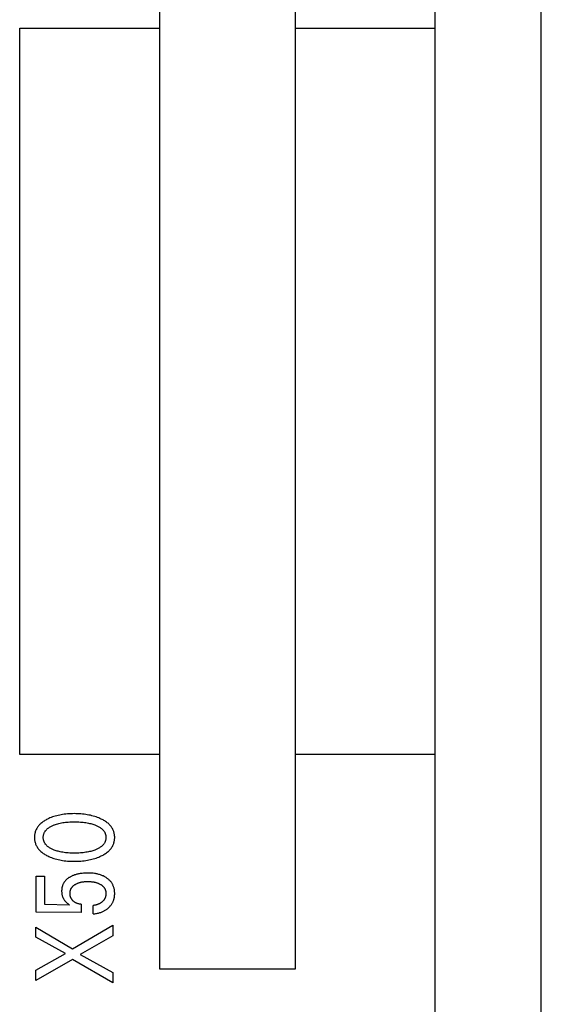
# Model space of a CAD drawing. Extents: x 0 to 594, y 0 to 420.
# Drawn here: x 150 to 161, y 303 to 323 of the extents above; entities that cross this region are included whole.
import ezdxf

# ---------------------------------------------------------------- set-up
doc = ezdxf.new("R2010")
doc.units = 0
doc.header["$LTSCALE"] = 32.67
doc.layers.add('20000_FRONT_O', color=7, linetype='CONTINUOUS')

msp = doc.modelspace()

# ---------------------------------------------------------------- linework, layer by layer
at = {"layer": '20000_FRONT_O', "color": 7, "linetype": 'CONTINUOUS'}
for p, q in [((160.583, 236.843), (160.583, 336.043)), ((158.383, 296.258), (158.383, 329.616)), ((152.683, 303.693), (152.683, 328.193)), ((155.483, 328.193), (155.483, 303.693)), ((149.783, 308.142), (149.783, 323.196)), ((149.783, 323.196), (152.683, 323.196)), ((155.483, 323.196), (158.383, 323.196)), ((152.683, 308.142), (149.783, 308.142)), ((158.383, 308.142), (155.483, 308.142)), ((150.122, 304.877), (150.122, 305.619)), ((150.122, 305.619), (150.296, 305.619)), ((150.296, 305.619), (150.296, 305.038)), ((151.057, 304.866), (150.122, 304.877)), ((150.296, 305.038), (150.811, 305.028)), ((151.057, 305.038), (151.057, 304.866)), ((151.301, 304.837), (151.301, 305.013)), ((150.113, 304.353), (150.113, 304.562)), ((150.113, 304.562), (150.879, 304.115)), ((150.879, 304.115), (151.713, 304.606)), ((151.713, 304.606), (151.713, 304.382)), ((150.734, 304.015), (150.113, 304.353)), ((151.713, 304.382), (151.031, 304)), ((150.113, 303.674), (150.734, 304.015)), ((150.875, 303.897), (150.113, 303.456)), ((151.713, 303.413), (150.875, 303.897)), ((151.031, 304), (151.713, 303.627)), ((150.113, 303.456), (150.113, 303.674)), ((151.713, 303.627), (151.713, 303.413)), ((155.483, 303.693), (152.683, 303.693))]:
    msp.add_line(p, q, dxfattribs=at)
for points in [[(151.472, 306.804), (151.445, 306.817), (151.418, 306.828), (151.391, 306.839), (151.363, 306.849), (151.335, 306.858), (151.307, 306.866), (151.276, 306.874), (151.245, 306.882), (151.214, 306.888), (151.182, 306.894), (151.151, 306.899), (151.119, 306.903), (151.085, 306.907), (151.05, 306.91), (151.015, 306.913), (150.98, 306.915), (150.945, 306.915), (150.91, 306.916), (150.875, 306.915), (150.841, 306.914), (150.806, 306.913), (150.772, 306.91), (150.737, 306.907), (150.703, 306.903), (150.672, 306.899), (150.641, 306.894), (150.61, 306.888), (150.579, 306.881), (150.549, 306.874), (150.519, 306.865), (150.491, 306.857), (150.463, 306.848), (150.436, 306.838), (150.409, 306.827), (150.383, 306.815), (150.356, 306.802), (150.338, 306.793), (150.321, 306.784), (150.303, 306.773), (150.286, 306.763), (150.27, 306.752), (150.254, 306.74), (150.238, 306.727), (150.222, 306.715), (150.208, 306.701), (150.195, 306.689), (150.184, 306.676), (150.172, 306.663), (150.162, 306.649), (150.152, 306.635), (150.142, 306.62), (150.134, 306.605), (150.126, 306.59), (150.118, 306.574), (150.112, 306.558), (150.106, 306.542), (150.102, 306.525), (150.098, 306.508), (150.094, 306.491), (150.092, 306.474), (150.09, 306.457), (150.089, 306.44), (150.089, 306.422), (150.089, 306.405), (150.09, 306.388), (150.092, 306.37), (150.094, 306.353), (150.098, 306.336), (150.102, 306.32), (150.107, 306.303), (150.112, 306.287), (150.118, 306.271), (150.126, 306.255), (150.134, 306.24), (150.142, 306.225), (150.152, 306.21), (150.162, 306.196), (150.172, 306.182), (150.184, 306.169), (150.195, 306.156), (150.208, 306.144), (150.222, 306.13), (150.238, 306.117), (150.254, 306.105), (150.27, 306.093), (150.287, 306.082), (150.304, 306.071), (150.321, 306.061), (150.339, 306.051), (150.356, 306.042), (150.363, 306.039)], [(151.335, 306.161), (151.315, 306.154), (151.294, 306.147), (151.273, 306.141), (151.252, 306.135), (151.231, 306.13), (151.21, 306.125), (151.182, 306.12), (151.154, 306.115), (151.126, 306.11), (151.098, 306.107), (151.069, 306.104), (151.038, 306.101), (151.006, 306.099), (150.975, 306.098), (150.943, 306.097), (150.912, 306.097), (150.881, 306.097), (150.85, 306.098), (150.819, 306.099), (150.788, 306.101), (150.757, 306.104), (150.729, 306.107), (150.701, 306.111), (150.673, 306.115), (150.646, 306.12), (150.618, 306.126), (150.597, 306.13), (150.577, 306.136), (150.556, 306.142), (150.536, 306.148), (150.516, 306.155), (150.496, 306.162), (150.481, 306.168), (150.466, 306.174), (150.452, 306.18), (150.438, 306.187), (150.424, 306.195), (150.41, 306.202), (150.396, 306.211), (150.383, 306.22), (150.37, 306.229), (150.361, 306.236), (150.353, 306.244), (150.344, 306.252), (150.336, 306.26), (150.328, 306.269), (150.321, 306.277), (150.313, 306.287), (150.307, 306.296), (150.301, 306.306), (150.295, 306.316), (150.29, 306.326), (150.286, 306.336), (150.282, 306.346), (150.279, 306.357), (150.276, 306.367), (150.274, 306.378), (150.272, 306.389), (150.271, 306.4), (150.27, 306.411), (150.27, 306.422), (150.27, 306.433), (150.271, 306.444), (150.272, 306.455), (150.274, 306.466), (150.276, 306.477), (150.279, 306.488), (150.282, 306.498), (150.286, 306.509), (150.29, 306.519), (150.295, 306.529), (150.301, 306.539), (150.307, 306.548), (150.313, 306.558), (150.321, 306.567), (150.328, 306.576), (150.336, 306.584), (150.344, 306.593), (150.353, 306.601), (150.361, 306.608), (150.37, 306.615), (150.383, 306.625), (150.396, 306.634), (150.41, 306.642), (150.424, 306.65), (150.438, 306.657), (150.452, 306.664), (150.466, 306.671), (150.481, 306.677), (150.496, 306.683), (150.501, 306.685)], [(150.363, 306.039), (150.388, 306.027), (150.414, 306.016), (150.44, 306.006), (150.466, 305.996), (150.492, 305.987), (150.519, 305.979), (150.549, 305.971), (150.579, 305.963), (150.61, 305.957), (150.641, 305.951), (150.672, 305.946), (150.703, 305.941), (150.737, 305.937), (150.772, 305.934), (150.806, 305.932), (150.841, 305.93), (150.875, 305.929), (150.91, 305.929), (150.945, 305.929), (150.98, 305.93), (151.015, 305.932), (151.05, 305.934), (151.085, 305.937), (151.12, 305.941), (151.151, 305.945), (151.183, 305.95), (151.214, 305.956), (151.246, 305.963), (151.277, 305.97), (151.307, 305.978), (151.335, 305.987), (151.363, 305.996), (151.391, 306.006), (151.418, 306.016), (151.445, 306.028), (151.472, 306.04), (151.491, 306.05), (151.509, 306.059), (151.527, 306.069), (151.544, 306.08), (151.561, 306.091), (151.578, 306.103), (151.595, 306.116), (151.611, 306.129), (151.626, 306.142), (151.638, 306.155), (151.651, 306.168), (151.662, 306.181), (151.673, 306.195), (151.684, 306.209), (151.693, 306.223), (151.702, 306.238), (151.711, 306.254), (151.718, 306.27), (151.724, 306.284), (151.729, 306.299), (151.734, 306.314), (151.738, 306.329), (151.741, 306.344), (151.744, 306.36), (151.746, 306.375), (151.748, 306.391), (151.749, 306.407), (151.749, 306.422), (151.749, 306.438), (151.748, 306.454), (151.746, 306.469), (151.744, 306.485), (151.741, 306.501), (151.738, 306.516), (151.734, 306.531), (151.729, 306.546), (151.724, 306.561), (151.718, 306.575), (151.711, 306.591), (151.702, 306.606), (151.693, 306.622), (151.684, 306.636), (151.673, 306.65), (151.662, 306.664), (151.651, 306.677), (151.638, 306.69), (151.626, 306.702), (151.611, 306.716), (151.595, 306.729), (151.578, 306.742), (151.561, 306.754), (151.544, 306.765), (151.527, 306.775), (151.509, 306.785), (151.49, 306.795), (151.472, 306.804)], [(150.501, 306.685), (150.524, 306.693), (150.547, 306.7), (150.571, 306.707), (150.594, 306.713), (150.618, 306.719), (150.646, 306.725), (150.673, 306.73), (150.701, 306.734), (150.729, 306.738), (150.757, 306.741), (150.788, 306.743), (150.819, 306.745), (150.85, 306.747), (150.881, 306.748), (150.912, 306.748), (150.943, 306.748), (150.975, 306.747), (151.006, 306.745), (151.038, 306.743), (151.069, 306.741), (151.098, 306.738), (151.126, 306.734), (151.154, 306.73), (151.182, 306.725), (151.21, 306.719), (151.231, 306.715), (151.252, 306.709), (151.273, 306.704), (151.294, 306.697), (151.315, 306.691), (151.335, 306.684), (151.35, 306.678), (151.365, 306.672), (151.38, 306.665), (151.395, 306.658), (151.409, 306.651), (151.423, 306.643), (151.437, 306.635), (151.451, 306.626), (151.464, 306.616), (151.473, 306.609), (151.482, 306.601), (151.491, 306.593), (151.5, 306.585), (151.508, 306.577), (151.515, 306.568), (151.523, 306.559), (151.529, 306.549), (151.536, 306.539), (151.542, 306.529), (151.546, 306.519), (151.551, 306.509), (151.555, 306.499), (151.558, 306.488), (151.561, 306.477), (151.563, 306.467), (151.565, 306.456), (151.566, 306.445), (151.567, 306.433), (151.567, 306.422), (151.567, 306.411), (151.566, 306.4), (151.565, 306.389), (151.563, 306.378), (151.561, 306.367), (151.558, 306.356), (151.555, 306.346), (151.551, 306.335), (151.546, 306.325), (151.542, 306.315), (151.536, 306.305), (151.529, 306.295), (151.523, 306.286), (151.515, 306.277), (151.508, 306.268), (151.5, 306.259), (151.491, 306.251), (151.482, 306.243), (151.473, 306.236), (151.464, 306.228), (151.451, 306.219), (151.437, 306.21), (151.423, 306.201), (151.409, 306.194), (151.395, 306.186), (151.38, 306.179), (151.365, 306.173), (151.35, 306.167), (151.335, 306.161)], [(151.076, 305.679), (151.047, 305.676), (151.031, 305.673), (151.015, 305.67), (150.999, 305.667), (150.983, 305.664), (150.967, 305.66), (150.951, 305.655), (150.935, 305.651), (150.92, 305.646), (150.907, 305.641), (150.895, 305.637), (150.883, 305.632), (150.871, 305.627), (150.859, 305.621), (150.847, 305.615), (150.835, 305.609), (150.824, 305.603), (150.812, 305.596), (150.803, 305.59), (150.794, 305.584), (150.785, 305.578), (150.777, 305.572), (150.768, 305.565), (150.76, 305.558), (150.752, 305.551), (150.745, 305.544), (150.737, 305.536), (150.73, 305.528), (150.723, 305.52), (150.716, 305.512), (150.71, 305.504), (150.705, 305.496), (150.699, 305.488), (150.694, 305.479), (150.689, 305.471), (150.685, 305.462), (150.68, 305.453), (150.676, 305.444), (150.672, 305.435), (150.669, 305.425), (150.666, 305.415), (150.663, 305.405), (150.66, 305.395), (150.658, 305.385), (150.656, 305.375), (150.655, 305.364), (150.653, 305.354), (150.652, 305.343), (150.652, 305.333), (150.651, 305.322), (150.651, 305.312), (150.651, 305.3), (150.652, 305.288), (150.653, 305.276), (150.654, 305.265), (150.656, 305.253), (150.658, 305.241), (150.66, 305.23), (150.662, 305.221), (150.665, 305.211), (150.668, 305.202), (150.671, 305.193), (150.675, 305.184), (150.678, 305.175), (150.683, 305.166), (150.687, 305.158), (150.692, 305.15), (150.697, 305.141), (150.702, 305.133), (150.707, 305.125), (150.713, 305.118), (150.719, 305.11), (150.725, 305.103), (150.732, 305.096), (150.742, 305.085), (150.753, 305.075), (150.766, 305.064), (150.78, 305.052), (150.795, 305.04), (150.811, 305.028)], [(151.301, 304.837), (151.32, 304.839), (151.338, 304.842), (151.357, 304.844), (151.376, 304.848), (151.394, 304.851), (151.413, 304.856), (151.431, 304.861), (151.445, 304.865), (151.459, 304.87), (151.474, 304.875), (151.488, 304.881), (151.501, 304.887), (151.515, 304.893), (151.528, 304.9), (151.541, 304.907), (151.554, 304.914), (151.566, 304.922), (151.577, 304.93), (151.589, 304.938), (151.6, 304.947), (151.611, 304.956), (151.622, 304.966), (151.632, 304.975), (151.641, 304.985), (151.65, 304.994), (151.659, 305.004), (151.667, 305.014), (151.675, 305.025), (151.683, 305.036), (151.69, 305.047), (151.697, 305.058), (151.703, 305.069), (151.709, 305.081), (151.715, 305.092), (151.72, 305.104), (151.724, 305.116), (151.729, 305.128), (151.732, 305.141), (151.736, 305.153), (151.739, 305.168), (151.742, 305.184), (151.745, 305.199), (151.747, 305.214), (151.748, 305.23), (151.749, 305.246), (151.749, 305.261), (151.749, 305.275), (151.748, 305.289), (151.747, 305.303), (151.746, 305.317), (151.744, 305.33), (151.742, 305.344), (151.739, 305.358), (151.736, 305.371), (151.732, 305.385), (151.728, 305.397), (151.723, 305.409), (151.719, 305.421), (151.713, 305.433), (151.708, 305.445), (151.702, 305.456), (151.695, 305.468), (151.688, 305.479), (151.681, 305.489), (151.673, 305.5), (151.664, 305.511), (151.656, 305.521), (151.646, 305.531), (151.637, 305.54), (151.627, 305.549), (151.617, 305.558), (151.606, 305.567), (151.596, 305.575), (151.583, 305.584), (151.57, 305.593), (151.556, 305.601), (151.542, 305.609), (151.528, 305.617), (151.514, 305.624), (151.499, 305.63), (151.485, 305.636), (151.468, 305.643), (151.452, 305.648), (151.435, 305.654), (151.419, 305.658), (151.402, 305.663), (151.385, 305.667), (151.368, 305.67), (151.351, 305.673), (151.329, 305.677), (151.306, 305.68), (151.284, 305.682), (151.262, 305.684), (151.239, 305.685), (151.217, 305.685), (151.194, 305.686), (151.171, 305.685), (151.147, 305.685), (151.123, 305.684), (151.1, 305.682), (151.076, 305.679)], [(151.057, 305.038), (151.047, 305.039), (151.038, 305.04), (151.028, 305.041), (151.018, 305.043), (151.009, 305.045), (150.999, 305.048), (150.99, 305.05), (150.981, 305.053), (150.973, 305.056), (150.964, 305.059), (150.956, 305.062), (150.948, 305.066), (150.94, 305.07), (150.932, 305.075), (150.925, 305.079), (150.918, 305.084), (150.911, 305.089), (150.904, 305.094), (150.897, 305.1), (150.891, 305.105), (150.885, 305.111), (150.879, 305.117), (150.874, 305.123), (150.869, 305.129), (150.864, 305.135), (150.859, 305.142), (150.855, 305.148), (150.851, 305.155), (150.847, 305.162), (150.844, 305.169), (150.84, 305.176), (150.837, 305.183), (150.835, 305.19), (150.832, 305.198), (150.83, 305.205), (150.828, 305.213), (150.827, 305.221), (150.826, 305.229), (150.825, 305.237), (150.824, 305.245), (150.824, 305.253), (150.824, 305.261), (150.824, 305.269), (150.824, 305.276), (150.825, 305.284), (150.825, 305.292), (150.826, 305.299), (150.828, 305.307), (150.829, 305.314), (150.831, 305.322), (150.833, 305.329), (150.836, 305.337), (150.838, 305.343), (150.841, 305.35), (150.844, 305.357), (150.848, 305.363), (150.851, 305.37), (150.855, 305.376), (150.859, 305.382), (150.864, 305.388), (150.868, 305.394), (150.873, 305.399), (150.879, 305.406), (150.885, 305.412), (150.892, 305.418), (150.898, 305.424), (150.905, 305.43), (150.912, 305.435), (150.92, 305.44), (150.927, 305.445), (150.935, 305.45), (150.943, 305.455), (150.952, 305.46), (150.961, 305.464), (150.97, 305.469), (150.979, 305.473), (150.989, 305.477), (150.998, 305.48), (151.008, 305.484), (151.02, 305.487), (151.032, 305.491), (151.044, 305.494), (151.056, 305.497), (151.069, 305.5), (151.081, 305.502), (151.093, 305.504), (151.107, 305.506), (151.121, 305.507), (151.136, 305.508), (151.15, 305.509), (151.164, 305.51), (151.178, 305.51), (151.192, 305.511), (151.208, 305.51), (151.224, 305.51), (151.24, 305.509), (151.256, 305.508), (151.272, 305.506)], [(151.272, 305.506), (151.292, 305.504), (151.303, 305.502), (151.314, 305.5), (151.325, 305.498), (151.335, 305.496), (151.346, 305.493), (151.357, 305.49), (151.368, 305.487), (151.379, 305.484), (151.388, 305.481), (151.398, 305.477), (151.407, 305.473), (151.417, 305.469), (151.426, 305.465), (151.435, 305.461), (151.444, 305.456), (151.453, 305.451), (151.46, 305.447), (151.467, 305.442), (151.474, 305.438), (151.48, 305.433), (151.487, 305.428), (151.493, 305.423), (151.499, 305.417), (151.505, 305.412), (151.511, 305.406), (151.516, 305.4), (151.521, 305.395), (151.525, 305.39), (151.529, 305.384), (151.533, 305.379), (151.537, 305.373), (151.54, 305.367), (151.544, 305.362), (151.547, 305.356), (151.55, 305.349), (151.552, 305.343), (151.555, 305.337), (151.557, 305.33), (151.559, 305.322), (151.561, 305.315), (151.563, 305.307), (151.564, 305.3), (151.565, 305.292), (151.566, 305.284), (151.567, 305.277), (151.567, 305.269), (151.567, 305.261), (151.567, 305.254), (151.567, 305.246), (151.567, 305.239), (151.566, 305.232), (151.565, 305.225), (151.564, 305.217), (151.563, 305.21), (151.561, 305.203), (151.56, 305.196), (151.558, 305.189), (151.556, 305.182), (151.553, 305.175), (151.551, 305.168), (151.548, 305.162), (151.545, 305.155), (151.541, 305.149), (151.538, 305.142), (151.534, 305.136), (151.529, 305.13), (151.525, 305.124), (151.52, 305.118), (151.515, 305.112), (151.51, 305.106), (151.505, 305.101), (151.499, 305.096), (151.493, 305.091), (151.487, 305.086), (151.481, 305.081), (151.475, 305.076), (151.469, 305.072), (151.462, 305.068), (151.456, 305.063), (151.449, 305.06), (151.44, 305.055), (151.432, 305.05), (151.423, 305.046), (151.414, 305.042), (151.405, 305.038), (151.396, 305.035), (151.386, 305.031), (151.377, 305.028), (151.368, 305.025), (151.358, 305.023), (151.349, 305.021), (151.339, 305.019), (151.33, 305.017), (151.32, 305.015), (151.311, 305.014), (151.301, 305.013)]]:
    msp.add_lwpolyline(points, dxfattribs=at)

doc.saveas('drawing.dxf')
